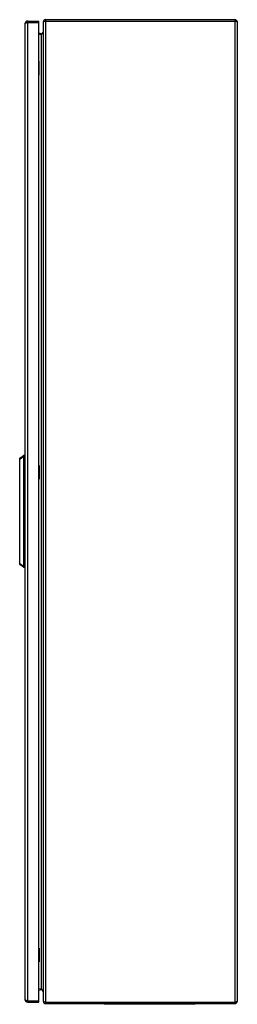
# Model space of a CAD drawing. Units: millimetres. Extents: x 448 to 759, y 139 to 1540.
import ezdxf

# ---------------------------------------------------------------- set-up
doc = ezdxf.new("R2010")
doc.units = ezdxf.units.MM
doc.header["$LTSCALE"] = 109.401864
doc.layers.get('0').update_dxf_attribs({"linetype": 'CONTINUOUS'})

msp = doc.modelspace()

# ---------------------------------------------------------------- linework, layer by layer
at = {"color": 7, "linetype": 'CONTINUOUS'}
for p, q in [((455.9, 1533.7), (455.9, 145.7)), ((459.9, 141.7), (459.9, 1537.7)), ((459.9, 1537.7), (475.9, 1537.7)), ((459.9, 1535.7), (475.9, 1535.7)), ((475.9, 141.7), (475.9, 1537.7)), ((481.9, 1536), (481.9, 143.4)), ((485.6, 139.7), (485.6, 1539.7)), ((485.6, 1539.7), (755.2, 1539.7)), ((485.6, 1537.7), (755.2, 1537.7)), ((755.2, 1539.7), (755.2, 139.7)), ((758.9, 143.4), (758.9, 1536)), ((475.9, 1520.8), (478.9, 1520.2)), ((478.9, 1518.3), (475.9, 1518.9)), ((478.9, 1520.2), (478.5, 1518.3)), ((479.4, 1518.8), (478.9, 1518.3)), ((478.9, 1518.3), (478.9, 161)), ((475.9, 1475.7), (476.4, 1475.7)), ((476, 1476), (476, 1480.5)), ((476, 1476), (476.4, 1475.7)), ((476.4, 1465.7), (476.4, 1475.7)), ((476.4, 1465.7), (475.9, 1465.7)), ((476, 1465.3), (476.4, 1465.7)), ((476, 1460.9), (476, 1465.3)), ((448.4, 915.7), (453.9, 919.7)), ((453.9, 918.1), (448.4, 914.1)), ((448.4, 764.5), (448.4, 915.7)), ((455.9, 919.7), (453.9, 919.7)), ((453.9, 918.2), (455.9, 918.2)), ((453.9, 918.1), (453.9, 762)), ((475.9, 900.7), (476.4, 900.7)), ((476, 905.5), (476, 901)), ((476, 901), (476.4, 900.7)), ((476.4, 900.7), (476.4, 890.7)), ((476.4, 890.7), (475.9, 890.7)), ((476, 890.3), (476.4, 890.7)), ((476, 890.3), (476, 885.9)), ((448.4, 766), (453.9, 762)), ((453.9, 760.5), (448.4, 764.5)), ((455.9, 762), (453.9, 762)), ((453.9, 760.5), (455.9, 760.5)), ((475.9, 213.7), (476.4, 213.7)), ((476, 218.5), (476, 214)), ((476, 214), (476.4, 213.7)), ((476.4, 213.7), (476.4, 203.7)), ((476.4, 203.7), (475.9, 203.7)), ((476, 203.3), (476.4, 203.7)), ((476, 203.3), (476, 198.9)), ((475.9, 160.5), (478.9, 161)), ((478.9, 159.1), (475.9, 158.5)), ((478.9, 159.1), (478.5, 161)), ((478.9, 161), (479.4, 160.6)), ((459.9, 143.7), (475.9, 143.7)), ((459.9, 141.7), (475.9, 141.7)), ((485.6, 141.7), (755.2, 141.7)), ((485.6, 139.7), (755.2, 139.7)), ((568.9, 139.7), (568.9, 138.7)), ((698.9, 138.7), (568.9, 138.7)), ((593.9, 138.7), (593.9, 139.7)), ((673.9, 139.7), (673.9, 138.7)), ((698.9, 138.7), (698.9, 139.7))]:
    msp.add_line(p, q, dxfattribs=at)
for centre, radius, start, end in [((459.9, 1533.7), 4, 90, 180), ((485.6, 1536), 3.7, 90, 180), ((755.2, 1536), 3.7, 0, 90), ((479.4, 1522.7), 2.5, 259, 326.3372), ((479.4, 156.6), 2.5, 0, 101), ((459.9, 145.7), 4, 180, 270), ((485.6, 143.4), 3.7, 180, 270), ((755.2, 143.4), 3.7, 270, 360)]:
    msp.add_arc(centre, radius, start, end, dxfattribs=at)
for centre, major_axis, start_param, end_param in [((459.6, 922), (5.63, 4.1), 2.950588, 2.98621), ((459.6, 758.2), (5.63, -4.1), -2.98621, -2.950588)]:
    msp.add_ellipse(centre, major_axis=major_axis, ratio=0.215387, start_param=start_param, end_param=end_param, dxfattribs=at)
for points, knots in [([(457, 1534.7), (456.8, 1534.6), (456.4, 1534.4), (455.9, 1534), (455.9, 1533.7)], [0, 0, 0, 0, 0.354955, 1, 1, 1, 1]), ([(458.6, 1535.3), (458.5, 1535.2), (457.9, 1535), (457.4, 1534.8), (457, 1534.7)], [0, 0, 0, 0, 0.27301, 1, 1, 1, 1]), ([(483, 1536.8), (482.8, 1536.7), (482.4, 1536.6), (481.9, 1536.3), (481.9, 1536)], [0, 0, 0, 0, 0.362179, 1, 1, 1, 1]), ([(484.6, 1537.4), (484.4, 1537.3), (483.9, 1537.2), (483.3, 1537), (483, 1536.8)], [0, 0, 0, 0, 0.273904, 1, 1, 1, 1]), ([(758.9, 1536), (758.9, 1536.2), (758.3, 1536.7), (757.7, 1536.9), (757.3, 1537)], [0, 0, 0, 0, 0.344815, 1, 1, 1, 1]), ([(481.4, 1521.2), (481.4, 1521.1), (480.9, 1520.4), (480.3, 1519.7), (479.9, 1519.3)], [0, 0, 0, 0, 0.229748, 1, 1, 1, 1]), ([(453.9, 918.2), (453.9, 918.3), (453.9, 918.7), (453.8, 919.1), (453.8, 919.4), (453.8, 919.6), (453.9, 919.7)], [0, 0, 0, 0, 0.354914, 0.664242, 0.887075, 1, 1, 1, 1]), ([(453.9, 762), (453.9, 761.8), (453.9, 761.5), (453.8, 761), (453.8, 760.7), (453.8, 760.5), (453.8, 760.5), (453.9, 760.5)], [0, 0, 0, 0, 0.354311, 0.663021, 0.885361, 0.955496, 1, 1, 1, 1]), ([(455.9, 145.7), (455.9, 145.4), (456.4, 144.9), (457, 144.7), (457.4, 144.5)], [0, 0, 0, 0, 0.357856, 1, 1, 1, 1]), ([(481.9, 143.4), (481.9, 143.1), (482.5, 142.7), (483, 142.5), (483.4, 142.3)], [0, 0, 0, 0, 0.344815, 1, 1, 1, 1]), ([(756.2, 142), (756.3, 142), (756.9, 142.2), (757.4, 142.4), (757.8, 142.5)], [0, 0, 0, 0, 0.273904, 1, 1, 1, 1]), ([(757.8, 142.5), (757.9, 142.6), (758.3, 142.8), (758.9, 143.1), (758.9, 143.4)], [0, 0, 0, 0, 0.362179, 1, 1, 1, 1])]:
    msp.add_open_spline(points, degree=3, knots=knots, dxfattribs=at)
for points in [[(459.9, 1535.7), (459.5, 1535.5), (459.1, 1535.4), (458.6, 1535.3)], [(485.6, 1537.7), (485.2, 1537.6), (484.9, 1537.5), (484.6, 1537.4)], [(756.2, 1537.4), (755.8, 1537.5), (755.5, 1537.6), (755.2, 1537.7)], [(757.3, 1537), (756.9, 1537.1), (756.5, 1537.3), (756.2, 1537.4)], [(479.9, 1519.3), (479.7, 1519.1), (479.5, 1518.9), (479.4, 1518.8)], [(479.4, 160.6), (479.7, 160.2), (480, 159.9), (480.3, 159.6)], [(480.3, 159.6), (480.7, 159.1), (481.2, 158.6), (481.4, 158.1)], [(457.4, 144.5), (457.8, 144.4), (458.2, 144.2), (458.6, 144.1)], [(458.6, 144.1), (459.1, 143.9), (459.5, 143.8), (459.9, 143.7)], [(483.4, 142.3), (483.8, 142.2), (484.2, 142.1), (484.6, 142)], [(484.6, 142), (484.9, 141.9), (485.2, 141.8), (485.6, 141.7)], [(755.2, 141.7), (755.5, 141.8), (755.8, 141.9), (756.2, 142)]]:
    msp.add_open_spline(points, degree=3, dxfattribs=at)

doc.saveas('drawing.dxf')
